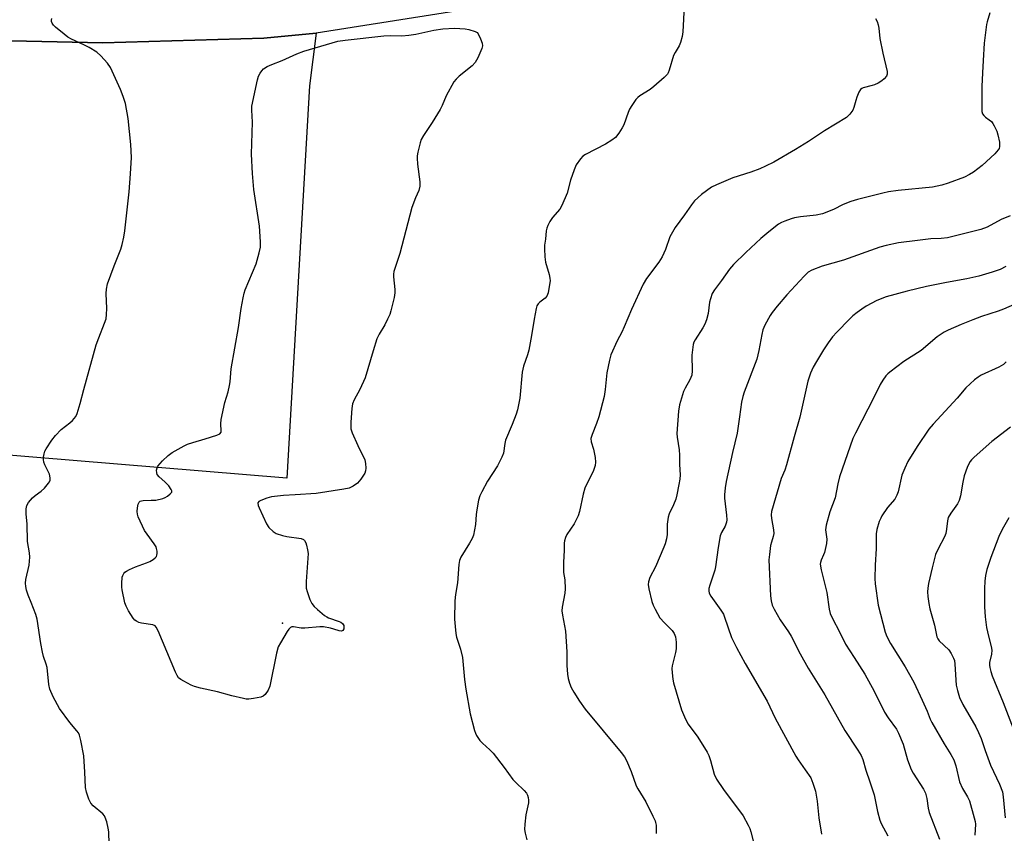
# Model space of a CAD drawing. Units: inches. Extents: x 1273770 to 1279770, y 585448 to 589449.
# Drawn here: x 1277652 to 1277966, y 586671 to 586930 of the extents above; entities that cross this region are included whole.
import ezdxf

# ---------------------------------------------------------------- set-up
doc = ezdxf.new("R2010")
doc.units = ezdxf.units.IN
doc.header["$MEASUREMENT"] = 0
for name, color, linetype in [('ELEV-Spot Elevation', 7, 'Continuous'), ('NTRL-Farm Land', 3, 'Continuous'), ('TRANS-Road', 130, 'Continuous'), ('Undefined', 1, 'Continuous')]:
    doc.layers.add(name, color=color, linetype=linetype)

msp = doc.modelspace()

# ---------------------------------------------------------------- linework, layer by layer
at = {"layer": 'ELEV-Spot Elevation'}
msp.add_point((1277736.05, 586738.23, 561.8), dxfattribs=at)
at = {"layer": 'NTRL-Farm Land'}
msp.add_lwpolyline([(1277551.26, 586934.41), (1277604.13, 586925.99), (1277625.33, 586924.09), (1277678.85, 586922.98), (1277730.2, 586924.46), (1277746.87, 586926), (1277744.69, 586909.26), (1277737.46, 586784.32), (1277629.56, 586793.25), (1277481.55, 586800.47), (1277456.96, 586690.91), (1277462.43, 586565.49), (1277463.5, 586518.56), (1277440.64, 586362.05), (1277460.34, 586334.51), (1277501.68, 586294.44), (1277508.99, 586266.13), (1277430.19, 586178.86), (1277316.52, 586072.75), (1277217.8, 586040.9), (1277075.63, 586082.71), (1276949.39, 586121.71)], dxfattribs=at)
at = {"layer": 'TRANS-Road'}
msp.add_lwpolyline([(1277798.76, 586934.22), (1277746.87, 586926), (1277730.2, 586924.46), (1277678.85, 586922.98), (1277625.33, 586924.09), (1277604.13, 586925.99), (1277551.26, 586934.41)], dxfattribs=at)
at = {"layer": 'Undefined'}
for points, elevation in [([(1277864.03, 586934.65), (1277863.53, 586926.4), (1277863.34, 586924.96), (1277862.8, 586923.05), (1277862.36, 586922.02), (1277861.09, 586919.9), (1277860.58, 586918.86), (1277859.24, 586914.2), (1277858.93, 586913.43), (1277858.64, 586912.96), (1277857.65, 586911.91), (1277854.34, 586909), (1277853.15, 586908.13), (1277849.87, 586906.04), (1277849.18, 586905.48), (1277848.62, 586904.86), (1277847.29, 586903.02), (1277846.56, 586901.81), (1277846.11, 586900.74), (1277844.78, 586896.88), (1277844.29, 586895.83), (1277843.18, 586894.15), (1277842.09, 586892.83), (1277840.96, 586891.93), (1277838.99, 586890.66), (1277832.56, 586887.44), (1277831.69, 586886.82), (1277830.94, 586885.99), (1277829.65, 586884.05), (1277828.94, 586882.49), (1277827.75, 586879.27), (1277826.68, 586875.12), (1277825.08, 586871.14), (1277824.36, 586869.95), (1277822.06, 586867.31), (1277821.25, 586866.06), (1277820.55, 586864.75), (1277820.26, 586863.94), (1277820.09, 586863.12), (1277819.81, 586860.45), (1277819.52, 586858.5), (1277819.47, 586857.37), (1277819.64, 586854.81), (1277819.85, 586853.12), (1277820.99, 586849.18), (1277821.25, 586848.06), (1277821.28, 586847.19), (1277821.05, 586845.42), (1277820.65, 586843.37), (1277820.25, 586842.32), (1277819.69, 586841.69), (1277818.07, 586840.41), (1277817.48, 586839.84), (1277817.07, 586839.22), (1277816.81, 586838.42), (1277816.19, 586834.99), (1277815.4, 586829.78), (1277814.54, 586825.07), (1277814.15, 586823.63), (1277812.84, 586819.97), (1277812.38, 586818.1), (1277811.63, 586809.8), (1277810.87, 586806.08), (1277810.45, 586804.69), (1277809.23, 586801.45), (1277807.15, 586796.43), (1277806.92, 586795.42), (1277806.45, 586792.33), (1277805.98, 586791.01), (1277804.58, 586788.27), (1277801.41, 586783.44), (1277799.57, 586780.04), (1277798.93, 586778.71), (1277798.53, 586777.34), (1277797.97, 586774.25), (1277797.78, 586772.83), (1277797.53, 586769.6), (1277796.89, 586766.26), (1277796.47, 586765.18), (1277795.66, 586763.63), (1277792.87, 586759.17), (1277792.49, 586758.16), (1277792.2, 586756.86), (1277791.8, 586751.04), (1277791.15, 586747.3), (1277790.92, 586745.31), (1277790.91, 586739.47), (1277791.03, 586737.16), (1277791.29, 586734.9), (1277791.49, 586733.79), (1277792.77, 586729.9), (1277793.46, 586727.32), (1277794.09, 586720.33), (1277794.47, 586717.16), (1277795.86, 586709.37), (1277797.24, 586704.02), (1277797.52, 586703.2), (1277797.88, 586702.44), (1277798.97, 586700.83), (1277799.76, 586700.01), (1277802.14, 586697.92), (1277803.14, 586696.86), (1277806.69, 586692.29), (1277809.39, 586688.48), (1277810.36, 586687.46), (1277813.02, 586684.93), (1277813.75, 586684.12), (1277814.14, 586683.44), (1277814.36, 586682.68), (1277814.47, 586681.88), (1277814.47, 586681.07), (1277813.55, 586677.21), (1277813.26, 586674.28), (1277813.17, 586672.53), (1277813.31, 586671.4), (1277813.94, 586669.22)], 562), ([(1277680.89, 586667.82), (1277680.77, 586671.8), (1277680.64, 586672.94), (1277680.15, 586674.95), (1277679.68, 586676.34), (1277679.42, 586676.84), (1277678.88, 586677.48), (1277675.86, 586680.08), (1277675.11, 586680.89), (1277674.45, 586682.19), (1277673.65, 586684.44), (1277673.4, 586685.87), (1277673.19, 586690.79), (1277672.83, 586696.03), (1277671.9, 586700.9), (1277671.47, 586702.57), (1277671.12, 586703.31), (1277670.67, 586703.97), (1277668.37, 586706.55), (1277665.14, 586711.05), (1277663.04, 586714.79), (1277661.98, 586717.24), (1277661.7, 586718.65), (1277661.17, 586724.08), (1277660.88, 586725.18), (1277660.02, 586727.61), (1277659.67, 586728.97), (1277659.17, 586731.74), (1277658.01, 586739.52), (1277657.57, 586740.92), (1277656.04, 586744.74), (1277655.17, 586747.15), (1277654.63, 586748.75), (1277654.38, 586749.84), (1277654.29, 586750.95), (1277654.33, 586752.06), (1277655.43, 586756.66), (1277655.62, 586759.21), (1277655.54, 586760.62), (1277654.94, 586764.25), (1277654.84, 586769.85), (1277654.45, 586772.94), (1277654.51, 586774.63), (1277654.71, 586775.71), (1277655.22, 586776.64), (1277656.52, 586778.09), (1277657.37, 586778.83), (1277659.24, 586780.19), (1277660.29, 586781.21), (1277661.61, 586782.75), (1277661.92, 586783.21), (1277662.12, 586783.7), (1277662.16, 586784.49), (1277661.91, 586785.59), (1277660.46, 586788.64), (1277660.16, 586789.46), (1277659.98, 586790.29), (1277660.02, 586791.08), (1277660.24, 586792.14), (1277660.48, 586792.92), (1277660.85, 586793.69), (1277662.61, 586796.41), (1277663.85, 586797.99), (1277665.6, 586799.83), (1277668.38, 586801.98), (1277669.24, 586802.73), (1277670.25, 586803.96), (1277670.74, 586804.99), (1277671.71, 586808.13), (1277672.84, 586812.59), (1277676.78, 586826.82), (1277677.59, 586829.06), (1277679.46, 586833.68), (1277679.92, 586835.06), (1277680.11, 586836.45), (1277680.2, 586838.42), (1277679.93, 586843.14), (1277680.08, 586844.56), (1277680.41, 586846.26), (1277682.46, 586851.93), (1277684.66, 586857.3), (1277685.08, 586858.72), (1277685.6, 586861.06), (1277685.9, 586863.11), (1277687.23, 586875.54), (1277687.72, 586881.19), (1277687.97, 586886.46), (1277687.79, 586890.53), (1277687, 586898.88), (1277686.11, 586903.63), (1277685.41, 586905.86), (1277684.52, 586908.06), (1277681.34, 586915.09), (1277680.35, 586916.5), (1277678.24, 586918.83), (1277676.95, 586919.93), (1277674.55, 586921.44), (1277672.88, 586922.3), (1277668.91, 586924.1), (1277667.74, 586924.76), (1277666.57, 586925.65), (1277663.86, 586927.95), (1277663.23, 586928.55), (1277662.73, 586929.21), (1277662.56, 586929.68), (1277662.52, 586930.16), (1277662.64, 586930.64)], 562), ([(1277924.93, 586930.64), (1277925.43, 586929.71), (1277925.77, 586928.69), (1277926, 586927.63), (1277926.32, 586924.28), (1277927.2, 586919.62), (1277928.59, 586913.85), (1277928.63, 586913.01), (1277928.38, 586912.29), (1277927.69, 586911.46), (1277926.94, 586910.86), (1277925.71, 586910.13), (1277924.63, 586909.61), (1277923.8, 586909.34), (1277921.02, 586908.65), (1277920.54, 586908.43), (1277920.15, 586908.11), (1277919.6, 586907.22), (1277918.96, 586905.66), (1277918.59, 586904.59), (1277917.97, 586902.35), (1277917.67, 586901.55), (1277916.71, 586900.18), (1277915.7, 586899.2), (1277908.64, 586894.9), (1277903.6, 586891.58), (1277899.41, 586888.97), (1277892.51, 586884.94), (1277889.89, 586883.65), (1277888.06, 586882.85), (1277885.22, 586881.78), (1277879.48, 586879.92), (1277874.28, 586877.76), (1277872.73, 586876.96), (1277869.48, 586874.63), (1277867.31, 586872.63), (1277866.32, 586871.41), (1277864.14, 586868.23), (1277861.16, 586864.19), (1277860.25, 586862.72), (1277859.47, 586861.19), (1277858.07, 586857.18), (1277857.03, 586854.84), (1277855.91, 586853.15), (1277852, 586847.92), (1277850.92, 586846.11), (1277847.18, 586838.1), (1277844.93, 586832.55), (1277844.09, 586830.81), (1277842.6, 586828.08), (1277840.64, 586823.62), (1277840.19, 586821.93), (1277839.4, 586817.86), (1277838.88, 586812.61), (1277838.5, 586810.31), (1277836.81, 586803.93), (1277836.04, 586801.78), (1277834.66, 586798.31), (1277834.3, 586796.97), (1277834.39, 586795.93), (1277835.15, 586793.55), (1277835.66, 586790.95), (1277835.8, 586789.5), (1277835.65, 586788.38), (1277834.97, 586786.46), (1277833.06, 586782.8), (1277832.4, 586781.2), (1277831.84, 586779.27), (1277830.68, 586773.77), (1277830.26, 586772.37), (1277828.99, 586769.84), (1277826.63, 586766.48), (1277826.2, 586765.47), (1277825.91, 586764.41), (1277825.83, 586763.63), (1277825.81, 586761.48), (1277825.54, 586757.48), (1277825.53, 586755.76), (1277825.6, 586754.33), (1277826.01, 586751.96), (1277826.1, 586749.15), (1277825.96, 586747.71), (1277825.13, 586743.33), (1277825.06, 586742.17), (1277825.23, 586740.74), (1277826.16, 586735.66), (1277826.58, 586729.1), (1277826.66, 586724.71), (1277826.8, 586722.02), (1277827, 586720.61), (1277827.43, 586719.06), (1277828.01, 586717.76), (1277828.88, 586716.28), (1277830.71, 586713.36), (1277832.46, 586710.83), (1277843.97, 586697.03), (1277844.98, 586695.67), (1277845.67, 586694.51), (1277847.13, 586690.95), (1277848.65, 586686.48), (1277849.19, 586685.48), (1277851.73, 586681.34), (1277854.05, 586676.78), (1277854.74, 586675.25), (1277854.9, 586674.73), (1277855.02, 586673.87), (1277855.04, 586671.22)], 560), ([(1277961.3, 586932.51), (1277960.45, 586929.6), (1277960.26, 586928.73), (1277959.46, 586922.81), (1277959.23, 586917.32), (1277958.93, 586913.34), (1277958.73, 586909.03), (1277958.73, 586902.5), (1277958.8, 586901.08), (1277958.99, 586900.31), (1277959.36, 586899.75), (1277959.95, 586899.24), (1277961.14, 586898.47), (1277961.79, 586897.94), (1277962.27, 586897.29), (1277962.67, 586896.56), (1277963.49, 586894.77), (1277963.86, 586893.67), (1277964.36, 586891.32), (1277964.43, 586889.98), (1277964.24, 586889.34), (1277963.97, 586888.88), (1277962.91, 586887.61), (1277958.83, 586883.94), (1277956.12, 586881.78), (1277954.86, 586881.01), (1277953.28, 586880.22), (1277948.01, 586878.22), (1277946.06, 586877.64), (1277943.05, 586876.98), (1277932.16, 586875.88), (1277929.06, 586875.48), (1277927.22, 586875.1), (1277919.21, 586873.07), (1277917.02, 586872.39), (1277914.65, 586871.51), (1277911.54, 586869.92), (1277908.04, 586868.48), (1277906.05, 586868.08), (1277901.05, 586867.57), (1277899.13, 586867.21), (1277898.01, 586866.89), (1277896.04, 586866.17), (1277894.95, 586865.7), (1277894.04, 586865.19), (1277890.89, 586862.75), (1277888.43, 586860.66), (1277883.62, 586856.19), (1277879.69, 586852.35), (1277878.43, 586850.92), (1277875.89, 586847.29), (1277873.62, 586844.35), (1277872.93, 586843.11), (1277872.34, 586841.5), (1277872.09, 586840.35), (1277871.58, 586836.81), (1277871.06, 586834.8), (1277870.6, 586833.4), (1277869.97, 586832.19), (1277867.49, 586828.43), (1277867.11, 586827.67), (1277866.88, 586826.88), (1277866.6, 586825.23), (1277866.43, 586823.56), (1277866.52, 586818.52), (1277866.38, 586817.11), (1277865.84, 586815.68), (1277864.29, 586813.03), (1277863.82, 586811.99), (1277862.54, 586807.74), (1277862.19, 586805.71), (1277861.65, 586798.63), (1277861.73, 586797.46), (1277862.34, 586793.41), (1277862.5, 586791.73), (1277862.49, 586788.75), (1277862.73, 586785.41), (1277862.62, 586784.07), (1277862.32, 586782.31), (1277861.69, 586779.09), (1277861.33, 586777.69), (1277860.58, 586775.83), (1277859.22, 586773.01), (1277858.86, 586771.95), (1277858.6, 586769.7), (1277858.59, 586766.4), (1277858.36, 586765.04), (1277857.93, 586763.43), (1277857.54, 586762.35), (1277854.82, 586756.1), (1277853.01, 586752.7), (1277852.58, 586751.37), (1277852.54, 586750.53), (1277852.78, 586749.09), (1277853.71, 586745.06), (1277854.08, 586743.95), (1277854.71, 586742.66), (1277856.28, 586739.91), (1277857.71, 586738.27), (1277860.14, 586735.88), (1277860.79, 586734.93), (1277861.22, 586733.87), (1277861.41, 586732.13), (1277861.39, 586730.07), (1277861.19, 586728.92), (1277860.19, 586724.67), (1277860.1, 586723.81), (1277860.17, 586722.39), (1277860.38, 586720.39), (1277860.58, 586719.26), (1277863.09, 586710.67), (1277864.42, 586707.66), (1277865.24, 586706.07), (1277868.36, 586701.9), (1277871.34, 586697.15), (1277871.79, 586696.11), (1277872.34, 586694.5), (1277873.58, 586690.13), (1277874.31, 586688.6), (1277876.48, 586685.25), (1277882.75, 586676.88), (1277884.39, 586673.88), (1277884.85, 586672.84), (1277885.21, 586671.74), (1277887.18, 586663.94)], 558), ([(1277967.73, 586867.91), (1277964.91, 586866.71), (1277960.47, 586864.31), (1277958.43, 586863.52), (1277947.78, 586860.86), (1277945.83, 586860.63), (1277942.51, 586860.53), (1277938.3, 586860.06), (1277932.26, 586859.26), (1277928.26, 586858.43), (1277926.29, 586857.85), (1277914.7, 586853.75), (1277907.87, 586851.86), (1277904.61, 586850.62), (1277903.46, 586849.93), (1277902.19, 586848.71), (1277896.65, 586842.67), (1277893.64, 586839.14), (1277891.99, 586837.1), (1277891.33, 586836.15), (1277889.7, 586833.1), (1277889, 586831.53), (1277888.67, 586830.13), (1277887.75, 586825.04), (1277887.11, 586822.29), (1277883.07, 586811.75), (1277882.65, 586810.33), (1277882.24, 586808.59), (1277881.63, 586803.92), (1277880.81, 586798.71), (1277879.32, 586792.57), (1277877.38, 586783.3), (1277877.06, 586781.31), (1277876.82, 586779.07), (1277876.78, 586777.95), (1277877.45, 586772.56), (1277877.53, 586771.15), (1277877.46, 586770.33), (1277876.99, 586769.04), (1277875.86, 586767.03), (1277875.44, 586765.97), (1277874.79, 586762.28), (1277873.99, 586756.17), (1277873.7, 586755.04), (1277872.12, 586750.32), (1277871.85, 586749.22), (1277871.81, 586748.45), (1277871.98, 586747.75), (1277872.49, 586746.79), (1277875.68, 586742.38), (1277876.49, 586741.03), (1277876.87, 586740.11), (1277879.05, 586733.69), (1277880.6, 586730.46), (1277883.43, 586725.35), (1277890.4, 586713.35), (1277892.95, 586708.02), (1277899.52, 586695.89), (1277900.26, 586694.69), (1277902.53, 586691.57), (1277904.28, 586688.93), (1277904.96, 586687.31), (1277905.77, 586684.75), (1277906.36, 586681.5), (1277906.83, 586676.23), (1277907.67, 586671.04)], 556), ([(1277967.85, 586800.62), (1277961.94, 586796.01), (1277956.36, 586791.04), (1277955.52, 586790.2), (1277955.06, 586789.62), (1277954.51, 586788.73), (1277954.05, 586787.78), (1277953.17, 586785.09), (1277952.68, 586783.13), (1277951.92, 586778.7), (1277951.52, 586777.28), (1277951.02, 586776.23), (1277948.84, 586773.25), (1277948.07, 586771.82), (1277947.86, 586770.78), (1277947.56, 586768.09), (1277947.29, 586766.79), (1277946.82, 586765.65), (1277944.83, 586761.88), (1277944.05, 586760.05), (1277942.92, 586755.78), (1277941.74, 586750.79), (1277941.53, 586749.33), (1277941.45, 586748.16), (1277941.56, 586746.73), (1277941.88, 586744.45), (1277942.24, 586742.74), (1277943.68, 586737.58), (1277944.43, 586733.89), (1277944.73, 586733.2), (1277945.18, 586732.57), (1277948.2, 586729.69), (1277948.97, 586728.54), (1277949.74, 586727.07), (1277950.02, 586726.29), (1277950.21, 586725.15), (1277950.62, 586718.52), (1277951, 586716.82), (1277951.65, 586714.6), (1277952.7, 586712.36), (1277956.82, 586705.18), (1277957.73, 586703.36), (1277958.5, 586701.51), (1277959.77, 586697.67), (1277961.51, 586692.99), (1277964.4, 586686.97), (1277965.29, 586684.54), (1277965.56, 586682.9), (1277966.17, 586676.28)], 548), ([(1277967.39, 586771.77), (1277965.23, 586768.07), (1277964.13, 586765.78), (1277961.63, 586759.11), (1277960.38, 586755.31), (1277959.89, 586753.34), (1277959.66, 586751.56), (1277959.58, 586749.22), (1277959.63, 586743.43), (1277959.86, 586740.25), (1277960.26, 586736.82), (1277960.85, 586734.03), (1277961.71, 586730.76), (1277961.89, 586729.66), (1277961.79, 586728.29), (1277961.18, 586725.64), (1277961.16, 586724.88), (1277961.26, 586724.1), (1277961.61, 586722.78), (1277962.09, 586721.47), (1277965.53, 586712.96), (1277969.81, 586701.91)], 546)]:
    msp.add_lwpolyline(points, dxfattribs=dict(at, elevation=elevation))
at = {"layer": 'Undefined', "elevation": 564}
msp.add_lwpolyline([(1277754.88, 586735.64), (1277754.13, 586735.76), (1277752.48, 586736.34), (1277751.36, 586736.64), (1277749.11, 586737.06), (1277747.94, 586737.07), (1277743.17, 586736.58), (1277742.06, 586736.67), (1277739.62, 586737.05), (1277739.12, 586737.03), (1277738.68, 586736.84), (1277738.13, 586736.27), (1277737.63, 586735.56), (1277735.41, 586731.97), (1277734.72, 586730.66), (1277734.2, 586728.71), (1277732.11, 586718.19), (1277731.54, 586716.88), (1277730.58, 586715.48), (1277729.95, 586714.99), (1277729.16, 586714.69), (1277726.85, 586714.2), (1277725.4, 586714.01), (1277724.54, 586714.05), (1277723.68, 586714.2), (1277719.97, 586715.06), (1277715.41, 586716.35), (1277710, 586717.55), (1277708.1, 586718.04), (1277707.03, 586718.48), (1277704.68, 586719.7), (1277703.68, 586720.3), (1277703.03, 586720.84), (1277702.55, 586721.55), (1277702.05, 586722.62), (1277696.55, 586735.72), (1277695.9, 586736.95), (1277695.55, 586737.32), (1277694.85, 586737.63), (1277691.19, 586738.18), (1277690.36, 586738.45), (1277689.58, 586738.85), (1277689.11, 586739.19), (1277688.55, 586739.78), (1277687.02, 586742.1), (1277686.3, 586743.65), (1277685.92, 586744.73), (1277685.08, 586748.78), (1277684.96, 586749.66), (1277684.91, 586750.85), (1277685.07, 586752.9), (1277685.23, 586753.41), (1277685.61, 586754.07), (1277685.94, 586754.44), (1277686.38, 586754.77), (1277687.39, 586755.29), (1277689.25, 586756.09), (1277692.84, 586757.41), (1277693.91, 586757.88), (1277694.9, 586758.49), (1277695.57, 586759.01), (1277695.93, 586759.4), (1277696.14, 586759.85), (1277696.22, 586760.36), (1277696.19, 586761.17), (1277696.03, 586761.99), (1277695.83, 586762.51), (1277695.22, 586763.48), (1277692.96, 586766.5), (1277692.21, 586767.75), (1277690.16, 586772.03), (1277689.9, 586772.87), (1277689.84, 586773.74), (1277689.91, 586774.92), (1277690.1, 586776.05), (1277690.42, 586776.75), (1277690.77, 586777.03), (1277691.22, 586777.2), (1277691.74, 586777.28), (1277694.32, 586777.31), (1277695.76, 586777.41), (1277697.96, 586777.88), (1277698.74, 586778.17), (1277699.5, 586778.61), (1277700.38, 586779.33), (1277700.82, 586779.91), (1277700.87, 586780.33), (1277700.7, 586780.78), (1277699.88, 586781.92), (1277698.67, 586783.25), (1277696.78, 586784.78), (1277696.21, 586785.54), (1277696.06, 586786.05), (1277696.02, 586786.86), (1277696.18, 586787.66), (1277696.43, 586788.14), (1277697.9, 586789.88), (1277699.65, 586791.61), (1277701.02, 586792.5), (1277704.82, 586794.68), (1277705.87, 586795.18), (1277707.53, 586795.77), (1277711.52, 586796.88), (1277715.16, 586798.06), (1277716.12, 586798.51), (1277716.52, 586799), (1277716.58, 586799.38), (1277716.45, 586801.61), (1277716.58, 586803.03), (1277717.73, 586808.45), (1277718.78, 586811.89), (1277719.22, 586813.88), (1277719.39, 586815.04), (1277719.77, 586819.18), (1277722.14, 586832.33), (1277722.91, 586838.34), (1277723.57, 586841.78), (1277723.9, 586843.21), (1277724.26, 586844.31), (1277727.71, 586852.64), (1277728.72, 586856.09), (1277729.06, 586857.84), (1277729.09, 586859.6), (1277728.82, 586864.57), (1277726.99, 586876.28), (1277726.53, 586881.29), (1277726.25, 586887.52), (1277726.55, 586897.69), (1277726.34, 586901.48), (1277726.38, 586902.73), (1277728.11, 586911.17), (1277728.45, 586912.27), (1277729.01, 586913.28), (1277729.51, 586913.99), (1277730.1, 586914.61), (1277731.22, 586915.35), (1277732.69, 586916.07), (1277735.94, 586917.33), (1277740.7, 586919.45), (1277742.94, 586920.23), (1277753.76, 586923.44), (1277756.08, 586923.8), (1277768.41, 586925.15), (1277770.38, 586925.26), (1277774.11, 586925.18), (1277776.36, 586925.36), (1277778.58, 586925.74), (1277784.23, 586927), (1277787.11, 586927.35), (1277790.84, 586927.56), (1277794.31, 586927.35), (1277795.44, 586927.15), (1277797.4, 586926.59), (1277798.05, 586926.19), (1277798.4, 586925.77), (1277799.15, 586924.19), (1277799.64, 586922.81), (1277799.77, 586921.98), (1277799.61, 586921.16), (1277798.33, 586918.17), (1277797.47, 586916.64), (1277796.44, 586915.65), (1277792.39, 586912.37), (1277791.36, 586911.39), (1277790.65, 586910.48), (1277788.22, 586906.03), (1277786.93, 586903), (1277786.25, 586901.68), (1277783.8, 586897.58), (1277780.98, 586893.48), (1277780.3, 586892.2), (1277779.94, 586891.08), (1277779.23, 586888.18), (1277779, 586887.01), (1277778.93, 586886.19), (1277779.03, 586884.26), (1277779.86, 586878.69), (1277779.83, 586877.29), (1277779.49, 586875.98), (1277778.41, 586873.57), (1277777.32, 586870.52), (1277773.45, 586855.85), (1277771.54, 586850.11), (1277771.42, 586849.29), (1277771.43, 586848.44), (1277771.85, 586844.46), (1277771.86, 586843.32), (1277771.62, 586841.89), (1277770.64, 586837.6), (1277770.29, 586836.5), (1277769.56, 586834.95), (1277768.64, 586833.19), (1277766.92, 586830.2), (1277766.18, 586828.67), (1277764.93, 586824.9), (1277762.44, 586816.3), (1277760.7, 586812.55), (1277758.88, 586809.27), (1277758.4, 586808), (1277758.21, 586806.55), (1277757.89, 586802.14), (1277757.84, 586800.97), (1277757.9, 586800.11), (1277758.32, 586798.75), (1277760.05, 586794.72), (1277760.68, 586793.41), (1277761.91, 586791.18), (1277762.35, 586790.16), (1277762.55, 586789.03), (1277762.61, 586787.6), (1277762.55, 586786.75), (1277762.29, 586785.98), (1277761.09, 586784.07), (1277760.02, 586782.77), (1277758.61, 586781.77), (1277757.31, 586781.19), (1277755.59, 586780.84), (1277746.87, 586779.52), (1277740.17, 586779.02), (1277736.38, 586778.83), (1277732.57, 586778.38), (1277731.13, 586778.04), (1277729.21, 586777.3), (1277728.54, 586776.9), (1277728.27, 586776.56), (1277728.23, 586776.36), (1277728.35, 586775.66), (1277728.65, 586774.88), (1277730.98, 586769.83), (1277731.76, 586768.68), (1277733.11, 586767.34), (1277734.11, 586766.79), (1277736.06, 586766.1), (1277737.48, 586765.79), (1277742.06, 586765.12), (1277742.79, 586764.85), (1277743.15, 586764.53), (1277743.5, 586763.83), (1277743.76, 586763.01), (1277744.09, 586761.58), (1277744.23, 586760.43), (1277743.67, 586751.47), (1277743.66, 586749.39), (1277743.91, 586748.26), (1277744.85, 586745.79), (1277745.46, 586744.46), (1277746.13, 586743.53), (1277747.19, 586742.54), (1277749.45, 586740.67), (1277750.17, 586740.19), (1277750.78, 586739.91), (1277754.19, 586738.79), (1277754.67, 586738.54), (1277755.25, 586738.08), (1277755.61, 586737.46), (1277755.67, 586736.95), (1277755.63, 586736.43), (1277755.34, 586735.83)], close=True, dxfattribs=at)
at = {"layer": 'Undefined'}
for points in [[(1277966.42, 586851.71, 554), (1277964.55, 586850.83, 554), (1277962.05, 586849.91, 554), (1277957.77, 586848.63, 554), (1277954, 586847.79, 554), (1277947.5, 586846.67, 554), (1277941.12, 586845.32, 554), (1277935.03, 586843.89, 554), (1277928.29, 586842.05, 554), (1277925.35, 586840.96, 554), (1277921.94, 586839.11, 554), (1277920.5, 586838.18, 554), (1277919.08, 586837.13, 554), (1277917.69, 586836.02, 554), (1277916.62, 586835.02, 554), (1277912.54, 586830.82, 554), (1277911.26, 586829.32, 554), (1277909.86, 586827.43, 554), (1277908.36, 586825.26, 554), (1277906.07, 586821.46, 554), (1277905.07, 586819.66, 554), (1277904.2, 586817.8, 554), (1277903.4, 586815.22, 554), (1277900.78, 586803.75, 554), (1277898.98, 586797.5, 554), (1277896.54, 586788.57, 554), (1277896.02, 586786.93, 554), (1277894.92, 586784.24, 554), (1277891.84, 586773.8, 554), (1277891.73, 586772.68, 554), (1277891.76, 586771.57, 554), (1277892.39, 586767.91, 554), (1277892.48, 586766.79, 554), (1277892.33, 586765.8, 554), (1277891.74, 586764, 554), (1277891.5, 586762.89, 554), (1277891.1, 586760.05, 554), (1277890.97, 586758.35, 554), (1277891.5, 586746.96, 554), (1277891.71, 586745.27, 554), (1277892.05, 586743.95, 554), (1277892.66, 586742.62, 554), (1277894.55, 586739.26, 554), (1277897.17, 586735.49, 554), (1277898.06, 586734.03, 554), (1277900.94, 586728.48, 554), (1277903.51, 586723.87, 554), (1277908.82, 586715.37, 554), (1277915.12, 586704.02, 554), (1277919.3, 586697.82, 554), (1277920.35, 586696.05, 554), (1277920.84, 586694.78, 554), (1277921.82, 586691.43, 554), (1277923.13, 586687.67, 554), (1277924.43, 586683.57, 554), (1277925.53, 586678.3, 554), (1277926.28, 586675.48, 554), (1277926.72, 586674.4, 554), (1277928.82, 586670.48, 554)], [(1277969.06, 586839.69, 552), (1277965.61, 586838.17, 552), (1277963.99, 586837.54, 552), (1277958.61, 586835.8, 552), (1277955.9, 586834.78, 552), (1277952.13, 586833.27, 552), (1277948.06, 586831.51, 552), (1277946.73, 586830.86, 552), (1277944.51, 586829.4, 552), (1277939.42, 586824.96, 552), (1277933.95, 586821.47, 552), (1277929.48, 586818.15, 552), (1277928.81, 586817.58, 552), (1277928.24, 586816.96, 552), (1277927.26, 586815.6, 552), (1277926.39, 586814.16, 552), (1277924.5, 586810.29, 552), (1277918.53, 586798.74, 552), (1277917.69, 586796.98, 552), (1277913.45, 586784.81, 552), (1277912.92, 586782.61, 552), (1277912.1, 586778.15, 552), (1277910.39, 586773.66, 552), (1277909.22, 586769.39, 552), (1277909, 586767.97, 552), (1277909.4, 586764.98, 552), (1277909.3, 586763.57, 552), (1277908.66, 586760.72, 552), (1277908.36, 586759.92, 552), (1277907.55, 586758.25, 552), (1277907.34, 586757.53, 552), (1277907.31, 586757.01, 552), (1277907.59, 586755.14, 552), (1277909.41, 586747.99, 552), (1277910.12, 586742.68, 552), (1277910.46, 586741.29, 552), (1277911.08, 586739.95, 552), (1277913.58, 586735.24, 552), (1277915.31, 586731.49, 552), (1277918.13, 586727.29, 552), (1277921.47, 586721.99, 552), (1277924.46, 586716.58, 552), (1277927.8, 586709.91, 552), (1277928.97, 586708.04, 552), (1277931.56, 586704.42, 552), (1277932.26, 586703.15, 552), (1277933.7, 586699.7, 552), (1277935.04, 586694.72, 552), (1277936.21, 586691.68, 552), (1277936.88, 586690.44, 552), (1277940.17, 586685.41, 552), (1277940.82, 586684.12, 552), (1277941.27, 586682.45, 552), (1277941.72, 586679.29, 552), (1277942.02, 586677.93, 552), (1277945.25, 586669.45, 552)], [(1277966.46, 586821.35, 550), (1277965.62, 586820.55, 550), (1277964.13, 586819.71, 550), (1277958.56, 586817.14, 550), (1277957.58, 586816.52, 550), (1277956.47, 586815.63, 550), (1277953.69, 586813.16, 550), (1277950.89, 586809.86, 550), (1277943.22, 586801.52, 550), (1277941.93, 586799.91, 550), (1277938.14, 586794.44, 550), (1277935.21, 586789.65, 550), (1277934.19, 586787.5, 550), (1277933.31, 586785.3, 550), (1277932.09, 586779.97, 550), (1277931.74, 586778.93, 550), (1277931.04, 586777.73, 550), (1277928.73, 586775.03, 550), (1277926.97, 586772.41, 550), (1277926.56, 586771.66, 550), (1277926.09, 586770.57, 550), (1277925.29, 586768.01, 550), (1277925.14, 586766.63, 550), (1277925.12, 586761.96, 550), (1277924.82, 586756.72, 550), (1277924.73, 586752.41, 550), (1277924.78, 586750.68, 550), (1277925.8, 586743.89, 550), (1277928.02, 586735.3, 550), (1277928.54, 586734.01, 550), (1277929.71, 586731.75, 550), (1277934.4, 586724.27, 550), (1277937.1, 586719.44, 550), (1277939.78, 586713.74, 550), (1277941.31, 586710.19, 550), (1277942.32, 586707.62, 550), (1277942.8, 586706.62, 550), (1277946.73, 586699.84, 550), (1277948.94, 586696.41, 550), (1277949.89, 586694.69, 550), (1277950.51, 586692.76, 550), (1277951.65, 586687.72, 550), (1277952.57, 586685.58, 550), (1277954.17, 586682.93, 550), (1277954.78, 586681.63, 550), (1277956.34, 586676.25, 550), (1277956.61, 586675.11, 550), (1277956.7, 586674.27, 550), (1277956.52, 586670.78, 550)]]:
    msp.add_polyline3d(points, dxfattribs=at)

doc.saveas('drawing.dxf')
